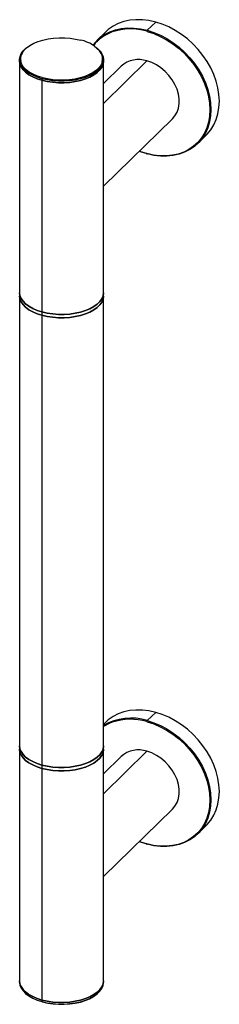
# Paper-space layout '_Trimetric' of a CAD drawing. Units: millimetres. Extents: x -16 to 60, y -184 to 191.
import ezdxf

# ---------------------------------------------------------------- set-up
doc = ezdxf.new("R2010")
doc.units = ezdxf.units.MM

psp = doc.layouts.new('_Trimetric')

# ---------------------------------------------------------------- linework, layer by layer
at = {"color": 7, "linetype": 'Continuous', "lineweight": 25}
for p, q in [((32.72, 187.08), (35.94, 190.22)), ((16.73, 186.33), (13.51, 183.19)), ((32.72, 186.64), (32.58, 186.68)), ((7.41, 183.28), (7.33, 183.3)), ((-16, 175.89), (-16, -175.89)), ((16, -175.89), (16, 175.89)), ((16, 159.19), (32.58, 175.37)), ((22.8, 173.39), (16, 166.75)), ((-7.41, 169.02), (-7.33, 169)), ((-7.47, 168.6), (-7.47, -183.18)), ((16, 127.63), (42.35, 153.35)), ((51.92, 143.83), (55.14, 146.97)), ((32.43, 140.1), (32.58, 140.05)), ((32.72, -76.07), (35.94, -72.93)), ((16.73, -76.82), (16, -77.53)), ((32.72, -76.51), (32.58, -76.47)), ((16, -103.96), (32.58, -87.78)), ((22.8, -89.76), (16, -96.4)), ((16, -135.52), (42.35, -109.8)), ((51.92, -119.32), (55.14, -116.18)), ((32.43, -123.05), (32.58, -123.1)), ((-7.33, -183.3), (-7.24, -183.32))]:
    psp.add_line(p, q, dxfattribs=at)
at = {"color": 7, "linetype": 'Continuous', "lineweight": 25, "flags": 128}
for points in [[(11.93, 181.4), (13.04, 182.71), (14.64, 184.19), (16.44, 185.45), (18.42, 186.46), (20.55, 187.23), (22.82, 187.73), (25.2, 187.97), (27.66, 187.94), (30.17, 187.64), (32.72, 187.08)], [(35.94, 190.22), (33.39, 190.78), (30.88, 191.08), (28.42, 191.11), (26.04, 190.87), (23.77, 190.37), (21.64, 189.6), (19.66, 188.59), (17.86, 187.33), (16.73, 186.33)], [(55.14, 146.97), (55.61, 147.45), (57, 149.14), (58.15, 151.02), (59.07, 153.08), (59.73, 155.28), (60.12, 157.61), (60.26, 160.04), (60.12, 162.54), (59.73, 165.08), (59.07, 167.65), (58.15, 170.2), (57, 172.71), (55.61, 175.16), (54.01, 177.51), (52.21, 179.74), (50.23, 181.83), (48.1, 183.76), (45.83, 185.5), (43.45, 187.03), (40.99, 188.33), (38.48, 189.4), (35.94, 190.22)], [(-15.08, 178.39), (-15.07, 178.41), (-14.33, 179.45), (-13.33, 180.42), (-12.08, 181.31), (-10.6, 182.11), (-8.93, 182.8), (-7.09, 183.36), (-5.12, 183.79), (-3.06, 184.08), (-0.94, 184.22), (1.2, 184.21), (3.32, 184.05), (5.37, 183.75), (7.33, 183.3)], [(32.72, 187.08), (35.26, 186.26), (37.77, 185.19), (40.23, 183.88), (42.61, 182.35), (44.88, 180.62), (47.01, 178.69), (48.99, 176.6), (50.79, 174.37), (52.39, 172.01), (53.78, 169.57), (54.93, 167.06), (55.85, 164.5), (56.51, 161.94), (56.9, 159.4), (57.04, 156.9), (56.9, 154.47), (56.51, 152.14), (55.85, 149.94), (54.93, 147.88), (53.78, 146), (52.39, 144.3), (50.79, 142.82), (48.99, 141.57), (47.01, 140.55), (44.88, 139.79), (42.61, 139.28), (40.23, 139.05), (37.77, 139.08), (35.26, 139.37), (32.72, 139.93)], [(32.72, 186.64), (35.23, 185.82), (37.71, 184.75), (40.14, 183.45), (42.48, 181.93), (44.71, 180.2), (46.81, 178.29), (48.76, 176.22), (50.53, 174.01), (52.1, 171.69), (53.46, 169.27), (54.59, 166.79), (55.48, 164.27), (56.12, 161.74), (56.51, 159.23), (56.63, 156.76), (56.49, 154.37), (56.09, 152.07), (55.44, 149.9), (54.97, 148.76)], [(-7.47, 168.6), (-9.32, 169.19), (-11.01, 169.91), (-12.49, 170.74), (-13.73, 171.66), (-14.72, 172.66), (-15.44, 173.73), (-15.87, 174.83), (-16, 175.95), (-15.83, 177.07), (-15.37, 178.17), (-14.63, 179.23), (-13.61, 180.22), (-12.67, 180.92)], [(12.67, 180.92), (13.73, 180.12), (14.72, 179.12), (15.44, 178.05), (15.87, 176.95), (16, 175.83), (15.83, 174.71), (15.37, 173.61), (14.63, 172.55), (13.61, 171.56), (12.34, 170.64), (10.83, 169.83), (9.13, 169.12), (7.25, 168.55), (5.25, 168.11), (3.14, 167.81), (0.97, 167.67), (-1.21, 167.67), (-3.37, 167.84), (-5.47, 168.15), (-7.47, 168.6)], [(-16, 175.29), (-15.87, 174.23), (-15.44, 173.13), (-14.72, 172.06), (-13.73, 171.06), (-12.49, 170.14), (-11.01, 169.31), (-9.32, 168.59), (-7.47, 168)], [(-7.47, 168), (-9.32, 168.59), (-11.01, 169.31), (-12.49, 170.14), (-13.73, 171.06), (-14.72, 172.06), (-15.44, 173.13), (-15.87, 174.23), (-16, 175.29)], [(-7.41, 169.02), (-9.22, 169.6), (-10.87, 170.31), (-12.31, 171.13), (-13.52, 172.03), (-14.48, 173.02), (-15.17, 174.06), (-15.58, 175.14), (-15.61, 175.26)], [(-7.47, 168), (-5.47, 167.55), (-3.37, 167.24), (-1.21, 167.07), (0.97, 167.07), (3.14, 167.21), (5.25, 167.51), (7.25, 167.95), (9.13, 168.52), (10.83, 169.23), (12.34, 170.04), (13.61, 170.96), (14.63, 171.95), (15.37, 173.01), (15.83, 174.11), (16, 175.23), (16, 175.29)], [(16, 175.29), (16, 175.23), (15.83, 174.11), (15.37, 173.01), (14.63, 171.95), (13.61, 170.96), (12.34, 170.04), (10.83, 169.23), (9.13, 168.52), (7.25, 167.95), (5.25, 167.51), (3.14, 167.21), (0.97, 167.07), (-1.21, 167.07), (-3.37, 167.24), (-5.47, 167.55), (-7.47, 168)], [(15.56, 175.08), (15.53, 174.96), (15.07, 173.88), (14.33, 172.85), (13.33, 171.87), (12.08, 170.98), (10.6, 170.18), (8.93, 169.5), (7.09, 168.93), (5.12, 168.5), (3.06, 168.22), (0.94, 168.08), (-1.2, 168.09), (-3.32, 168.24), (-5.37, 168.55), (-7.33, 169)], [(42.35, 153.35), (43.3, 154.46), (44.1, 155.85), (44.65, 157.42), (44.92, 159.12), (44.92, 160.91), (44.65, 162.76), (44.1, 164.62), (43.3, 166.46), (42.26, 168.22), (41, 169.88), (39.55, 171.39), (37.95, 172.72), (36.22, 173.85), (34.42, 174.73), (32.58, 175.37)], [(54.97, 148.76), (54.53, 147.87), (53.38, 146.02), (52.01, 144.35), (50.43, 142.89), (48.65, 141.65), (46.69, 140.65), (44.58, 139.9), (42.34, 139.41), (39.99, 139.17), (37.57, 139.21), (35.08, 139.5), (32.58, 140.05)], [(32.72, 139.93), (30.17, 140.75), (29.65, 140.95)], [(32.43, 140.1), (29.92, 140.92), (29.7, 141)], [(32.72, 139.93), (32.69, 139.91), (32.66, 139.9), (32.64, 139.9), (32.62, 139.91), (32.6, 139.93), (32.59, 139.97), (32.58, 140.01), (32.58, 140.05)], [(-16, 87), (-15.87, 85.94), (-15.44, 84.84), (-14.72, 83.78), (-13.73, 82.77), (-12.49, 81.85), (-11.01, 81.02), (-9.32, 80.31), (-7.47, 79.71)], [(-7.47, 79.71), (-9.32, 80.31), (-11.01, 81.02), (-12.49, 81.85), (-13.73, 82.77), (-14.72, 83.78), (-15.44, 84.84), (-15.87, 85.94), (-16, 87)], [(-7.47, 79.71), (-5.47, 79.26), (-3.37, 78.95), (-1.21, 78.79), (0.97, 78.78), (3.14, 78.92), (5.25, 79.22), (7.25, 79.66), (9.13, 80.23), (10.83, 80.94), (12.34, 81.75), (13.61, 82.67), (14.63, 83.66), (15.37, 84.72), (15.83, 85.82), (16, 86.94), (16, 87)], [(16, 87), (16, 86.94), (15.83, 85.82), (15.37, 84.72), (14.63, 83.66), (13.61, 82.67), (12.34, 81.75), (10.83, 80.94), (9.13, 80.23), (7.25, 79.66), (5.25, 79.22), (3.14, 78.92), (0.97, 78.78), (-1.21, 78.79), (-3.37, 78.95), (-5.47, 79.26), (-7.47, 79.71)], [(-16, 85.72), (-15.87, 84.66), (-15.44, 83.55), (-14.72, 82.49), (-13.73, 81.49), (-12.49, 80.56), (-11.01, 79.74), (-9.32, 79.02), (-7.47, 78.43)], [(-7.47, 78.43), (-9.32, 79.02), (-11.01, 79.74), (-12.49, 80.56), (-13.73, 81.49), (-14.72, 82.49), (-15.44, 83.55), (-15.87, 84.66), (-16, 85.72)], [(-7.47, 78.43), (-5.47, 77.97), (-3.37, 77.66), (-1.21, 77.5), (0.97, 77.49), (3.14, 77.64), (5.25, 77.93), (7.25, 78.37), (9.13, 78.95), (10.83, 79.65), (12.34, 80.47), (13.61, 81.38), (14.63, 82.38), (15.37, 83.43), (15.83, 84.53), (16, 85.66), (16, 85.72)], [(16, 85.72), (16, 85.66), (15.83, 84.53), (15.37, 83.43), (14.63, 82.38), (13.61, 81.38), (12.34, 80.47), (10.83, 79.65), (9.13, 78.95), (7.25, 78.37), (5.25, 77.93), (3.14, 77.64), (0.97, 77.49), (-1.21, 77.5), (-3.37, 77.66), (-5.47, 77.97), (-7.47, 78.43)], [(35.94, -72.93), (33.39, -72.37), (30.88, -72.07), (28.42, -72.04), (26.04, -72.28), (23.77, -72.78), (21.64, -73.55), (19.66, -74.56), (17.86, -75.82), (16.73, -76.82)], [(55.14, -116.18), (55.61, -115.7), (57, -114.01), (58.15, -112.13), (59.07, -110.07), (59.73, -107.87), (60.12, -105.54), (60.26, -103.11), (60.12, -100.61), (59.73, -98.07), (59.07, -95.5), (58.15, -92.95), (57, -90.44), (55.61, -87.99), (54.01, -85.64), (52.21, -83.41), (50.23, -81.32), (48.1, -79.39), (45.83, -77.66), (43.45, -76.13), (40.99, -74.82), (38.48, -73.75), (35.94, -72.93)], [(32.72, -76.07), (35.26, -76.89), (37.77, -77.96), (40.23, -79.27), (42.61, -80.8), (44.88, -82.53), (47.01, -84.46), (48.99, -86.55), (50.79, -88.78), (52.39, -91.14), (53.78, -93.58), (54.93, -96.09), (55.85, -98.65), (56.51, -101.21), (56.9, -103.75), (57.04, -106.25), (56.9, -108.68), (56.51, -111.01), (55.85, -113.21), (54.93, -115.27), (53.78, -117.15), (52.39, -118.85), (50.79, -120.33), (48.99, -121.58), (47.01, -122.6), (44.88, -123.36), (42.61, -123.87), (40.23, -124.11), (37.77, -124.08), (35.26, -123.78), (32.72, -123.22)], [(32.72, -76.51), (35.23, -77.33), (37.71, -78.4), (40.14, -79.7), (42.48, -81.22), (44.71, -82.95), (46.81, -84.86), (48.76, -86.93), (50.53, -89.14), (52.1, -91.46), (53.46, -93.88), (54.59, -96.36), (55.48, -98.88), (56.12, -101.41), (56.51, -103.92), (56.63, -106.39), (56.49, -108.78), (56.09, -111.08), (55.44, -113.25), (54.97, -114.39)], [(-7.47, -93), (-9.32, -92.41), (-11.01, -91.7), (-12.49, -90.87), (-13.73, -89.95), (-14.72, -88.94), (-15.44, -87.88), (-15.87, -86.78), (-16, -85.72)], [(-16, -85.72), (-15.87, -86.78), (-15.44, -87.88), (-14.72, -88.94), (-13.73, -89.95), (-12.49, -90.87), (-11.01, -91.7), (-9.32, -92.41), (-7.47, -93)], [(16, -85.72), (16, -85.78), (15.83, -86.9), (15.37, -88), (14.63, -89.06), (13.61, -90.05), (12.34, -90.96), (10.83, -91.78), (9.13, -92.48), (7.25, -93.06), (5.25, -93.5), (3.14, -93.8), (0.97, -93.94), (-1.21, -93.93), (-3.37, -93.77), (-5.47, -93.46), (-7.47, -93)], [(-7.47, -93), (-5.47, -93.46), (-3.37, -93.77), (-1.21, -93.93), (0.97, -93.94), (3.14, -93.8), (5.25, -93.5), (7.25, -93.06), (9.13, -92.48), (10.83, -91.78), (12.34, -90.96), (13.61, -90.05), (14.63, -89.06), (15.37, -88), (15.83, -86.9), (16, -85.78), (16, -85.72)], [(-7.47, -94.29), (-9.32, -93.7), (-11.01, -92.98), (-12.49, -92.16), (-13.73, -91.23), (-14.72, -90.23), (-15.44, -89.17), (-15.87, -88.06), (-16, -87)], [(-16, -87), (-15.87, -88.06), (-15.44, -89.17), (-14.72, -90.23), (-13.73, -91.23), (-12.49, -92.16), (-11.01, -92.98), (-9.32, -93.7), (-7.47, -94.29)], [(16, -87), (16, -87.06), (15.83, -88.19), (15.37, -89.29), (14.63, -90.34), (13.61, -91.34), (12.34, -92.25), (10.83, -93.07), (9.13, -93.77), (7.25, -94.35), (5.25, -94.79), (3.14, -95.08), (0.97, -95.23), (-1.21, -95.22), (-3.37, -95.06), (-5.47, -94.75), (-7.47, -94.29)], [(-7.47, -94.29), (-5.47, -94.75), (-3.37, -95.06), (-1.21, -95.22), (0.97, -95.23), (3.14, -95.08), (5.25, -94.79), (7.25, -94.35), (9.13, -93.77), (10.83, -93.07), (12.34, -92.25), (13.61, -91.34), (14.63, -90.34), (15.37, -89.29), (15.83, -88.19), (16, -87.06), (16, -87)], [(42.35, -109.8), (43.3, -108.7), (44.1, -107.3), (44.65, -105.73), (44.92, -104.03), (44.92, -102.24), (44.65, -100.39), (44.1, -98.53), (43.3, -96.69), (42.26, -94.93), (41, -93.27), (39.55, -91.76), (37.95, -90.43), (36.22, -89.31), (34.42, -88.42), (32.58, -87.78)], [(54.97, -114.39), (54.53, -115.28), (53.38, -117.14), (52.01, -118.8), (50.43, -120.26), (48.65, -121.5), (46.69, -122.5), (44.58, -123.25), (42.34, -123.74), (39.99, -123.98), (37.57, -123.94), (35.08, -123.65), (32.58, -123.1)], [(32.72, -123.22), (30.17, -122.4), (29.65, -122.2)], [(32.43, -123.05), (29.92, -122.23), (29.7, -122.15)], [(32.72, -123.22), (32.69, -123.24), (32.66, -123.25), (32.64, -123.25), (32.62, -123.24), (32.6, -123.22), (32.59, -123.18), (32.58, -123.14), (32.58, -123.1)], [(-7.47, -182.58), (-9.32, -181.99), (-11.01, -181.27), (-12.49, -180.44), (-13.73, -179.52), (-14.72, -178.52), (-15.44, -177.45), (-15.87, -176.35), (-16, -175.29)], [(-16, -175.29), (-15.87, -176.35), (-15.44, -177.45), (-14.72, -178.52), (-13.73, -179.52), (-12.49, -180.44), (-11.01, -181.27), (-9.32, -181.99), (-7.47, -182.58)], [(-16, -175.89), (-15.87, -176.95), (-15.44, -178.05), (-14.72, -179.12), (-13.73, -180.12), (-12.49, -181.04), (-11.01, -181.87), (-9.32, -182.59), (-7.47, -183.18)], [(16, -175.29), (16, -175.35), (15.83, -176.47), (15.37, -177.57), (14.63, -178.63), (13.61, -179.62), (12.34, -180.54), (10.83, -181.36), (9.13, -182.06), (7.25, -182.64), (5.25, -183.08), (3.14, -183.37), (0.97, -183.52), (-1.21, -183.51), (-3.37, -183.35), (-5.47, -183.03), (-7.47, -182.58)], [(-7.47, -182.58), (-5.47, -183.03), (-3.37, -183.35), (-1.21, -183.51), (0.97, -183.52), (3.14, -183.37), (5.25, -183.08), (7.25, -182.64), (9.13, -182.06), (10.83, -181.36), (12.34, -180.54), (13.61, -179.62), (14.63, -178.63), (15.37, -177.57), (15.83, -176.47), (16, -175.35), (16, -175.29)], [(-7.47, -183.18), (-5.47, -183.63), (-3.37, -183.95), (-1.21, -184.11), (0.97, -184.12), (3.14, -183.97), (5.25, -183.68), (7.25, -183.24), (9.13, -182.66), (10.83, -181.96), (12.34, -181.14), (13.61, -180.22), (14.63, -179.23), (15.37, -178.17), (15.83, -177.07), (16, -175.95), (16, -175.89)], [(-7.47, -183.18), (-7.46, -183.23), (-7.46, -183.27), (-7.44, -183.3), (-7.43, -183.32), (-7.4, -183.33), (-7.38, -183.33), (-7.35, -183.32), (-7.33, -183.3)], [(-7.24, -183.32), (-5.28, -183.76), (-3.22, -184.06), (-1.1, -184.21), (1.03, -184.22), (3.15, -184.07), (5.21, -183.77), (7.18, -183.34), (9.01, -182.77), (10.67, -182.08), (12.14, -181.28), (12.67, -180.92)]]:
    psp.add_lwpolyline(points, dxfattribs=at)
at = {"color": 7, "linetype": 'Continuous', "lineweight": 25}
for centre, radius, start, end in [((24.79, 171.32), 16.07, 109.8516, 141.7966), ((26.35, 165.85), 21.75, 73.3569, 108.8091), ((33.19, 186.69), 0.613, 140.5129, 180.3434), ((5.15, 171.3), 12.18, 34.7564, 79.2956), ((-11.29, 176.15), 4.4, 149.4172, 191.6754), ((11.26, 176.14), 4.43, 346.1101, 28.3558), ((29.35, 166.18), 9.74, 70.6338, 132.2762), ((-6.85, 168.61), 0.613, 140.5129, 180.3434), ((26.47, -95.58), 20.48, 72.2549, 120.7576), ((25.03, -92.33), 16.62, 110.0513, 122.9294), ((26.35, -97.3), 21.75, 73.3569, 108.8091), ((33.19, -76.46), 0.613, 140.5129, 180.3434), ((29.35, -96.97), 9.74, 70.6338, 132.2762)]:
    psp.add_arc(centre, radius, start, end, dxfattribs=at)

doc.saveas('drawing.dxf')
